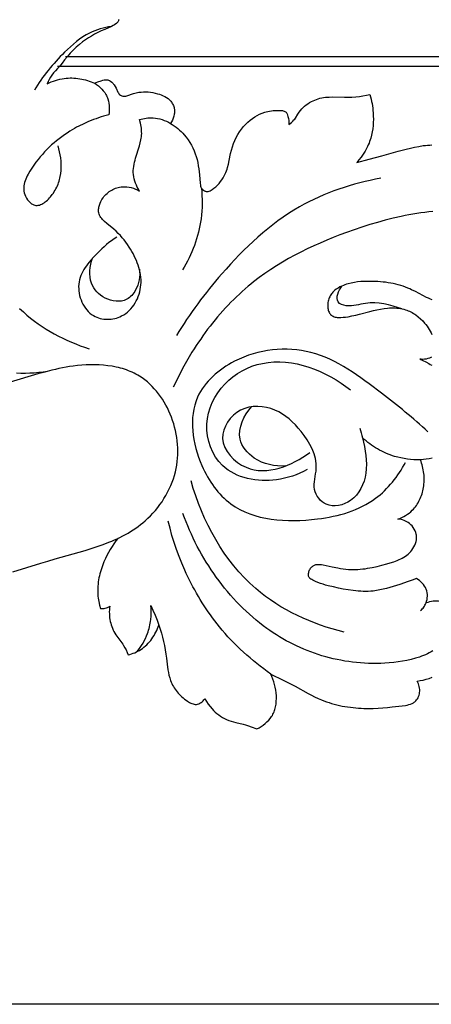
# Model space of a CAD drawing. Units: millimetres. Extents: x 11287 to 13787, y -2560 to -60.
# Drawn here: x 11864 to 11945, y -1449 to -1256 of the extents above; entities that cross this region are included whole.
import ezdxf

# ---------------------------------------------------------------- set-up
doc = ezdxf.new("R2010")
doc.units = ezdxf.units.MM
doc.header["$MEASUREMENT"] = 0
doc.layers.add('kontur', color=7, linetype='Continuous', true_color=0xffffff)
doc.styles.add('Arial', font='txt')
doc.dimstyles.new('Dimension Style 01', dxfattribs={"dimtxt": 10, "dimasz": 7, "dimexe": 0.5, "dimexo": 0.5, "dimgap": 0.25, "dimtad": 1, "dimtoh": 1, "dimdec": 0, "dimzin": 1, "dimdsep": 46, "dimtxsty": 'Arial', "dimcen": 0.5, "dimazin": 0, "dimtfac": 1, "dimtdec": 4, "dimtix": 1, "dimtmove": 1, "dimatfit": 3, "dimfxl": 0, "dimtolj": 1, "dimtzin": 1, "dimarcsym": 0})

# ---------------------------------------------------------------- blocks, each defined once
blk = doc.blocks.new('*D1')
at = {"layer": 'Defpoints', "color": 0}
for p in [(11534.88, -220.97), (12034.33, -220.97), (12111.07, -1449.36)]:
    blk.add_point(p, dxfattribs=at)
at = {"layer": 'kontur', "color": 0, "lineweight": -2}
for p, q in [((12033.83, -220.97), (11534.38, -220.97)), ((11534.88, -1442.36), (11534.88, -227.97)), ((12110.57, -1449.36), (11534.38, -1449.36))]:
    blk.add_line(p, q, dxfattribs=at)
at = {"layer": 'kontur', "color": 0}
for points in [[(11536.04, -227.97), (11533.71, -227.97), (11534.88, -220.97)], [(11533.71, -1442.36), (11536.04, -1442.36), (11534.88, -1449.36)]]:
    blk.add_solid(points, dxfattribs=at)
at = {"layer": 'kontur', "color": 0, "insert": (11529.52, -835.17), "char_height": 10, "attachment_point": 5, "rotation": 90, "style": 'Arial'}
blk.add_mtext('\\A1;1228', dxfattribs=at)

msp = doc.modelspace()

# ---------------------------------------------------------------- linework, layer by layer
at = {"layer": 'kontur'}
for points in [[(11883.28, -1256.04), (11883.25, -1256.15), (11883.21, -1256.26), (11883.16, -1256.39), (11883.09, -1256.5), (11883, -1256.61), (11882.91, -1256.71), (11882.8, -1256.81), (11882.69, -1256.9), (11882.44, -1257.07), (11882.16, -1257.23), (11881.86, -1257.37), (11880.52, -1257.96), (11879.82, -1258.27), (11879.16, -1258.6), (11878.53, -1258.93), (11877.91, -1259.28), (11877.32, -1259.64), (11876.74, -1260.02), (11876.17, -1260.44), (11875.54, -1260.94), (11874.92, -1261.48), (11874.32, -1262.05), (11873.74, -1262.65), (11873.18, -1263.27), (11872.64, -1263.92), (11872.14, -1264.58), (11871.66, -1265.26), (11871.24, -1265.65), (11870.84, -1266.07), (11870.46, -1266.51), (11870.12, -1266.97), (11869.86, -1267.37), (11869.63, -1267.78), (11869.41, -1268.2), (11869.22, -1268.63), (11869.61, -1268.44), (11870.02, -1268.27), (11870.43, -1268.11), (11870.85, -1267.97), (11871.27, -1267.85), (11871.7, -1267.74), (11872.13, -1267.65), (11872.57, -1267.58), (11872.94, -1267.54), (11873.33, -1267.51), (11873.71, -1267.5), (11874.09, -1267.5), (11874.47, -1267.52), (11874.86, -1267.54), (11875.24, -1267.59), (11875.62, -1267.64), (11876, -1267.71), (11876.38, -1267.79), (11876.75, -1267.88), (11877.12, -1267.99), (11877.49, -1268.1), (11877.85, -1268.23), (11878.2, -1268.36), (11878.55, -1268.51), (11878.86, -1268.37), (11879.17, -1268.25), (11879.82, -1268.05), (11880.12, -1267.96), (11880.41, -1267.89), (11880.56, -1267.87), (11880.71, -1267.86), (11880.85, -1267.86), (11881, -1267.87), (11881.12, -1267.9), (11881.23, -1267.94), (11881.46, -1268.03), (11881.68, -1268.16), (11881.88, -1268.31), (11882.02, -1268.44), (11882.15, -1268.57), (11882.27, -1268.71), (11882.38, -1268.86), (11882.58, -1269.17), (11882.76, -1269.51), (11883.1, -1270.27), (11883.2, -1270.45), (11883.31, -1270.61), (11883.44, -1270.76), (11883.59, -1270.88), (11883.73, -1270.96), (11883.88, -1271.03), (11884.04, -1271.08), (11884.2, -1271.1), (11884.42, -1271.1), (11884.64, -1271.06), (11884.86, -1271), (11886.15, -1270.58), (11886.69, -1270.43), (11886.96, -1270.37), (11887.23, -1270.32), (11887.68, -1270.26), (11888.13, -1270.23), (11888.58, -1270.22), (11889.04, -1270.25), (11889.5, -1270.3), (11889.96, -1270.37), (11890.42, -1270.47), (11890.87, -1270.59), (11891.24, -1270.7), (11891.61, -1270.83), (11891.96, -1270.98), (11892.31, -1271.15), (11892.64, -1271.34), (11892.94, -1271.56), (11893.23, -1271.81), (11893.36, -1271.94), (11893.48, -1272.08), (11893.61, -1272.23), (11893.72, -1272.39), (11893.82, -1272.56), (11893.91, -1272.73), (11894, -1272.91), (11894.07, -1273.09), (11894.12, -1273.28), (11894.17, -1273.47), (11894.2, -1273.66), (11894.22, -1273.85), (11894.22, -1274.05), (11894.22, -1274.24), (11894.2, -1274.44), (11894.17, -1274.63), (11894.08, -1275.01), (11893.96, -1275.39), (11893.8, -1275.76), (11893.62, -1276.1), (11893.41, -1276.43)], [(11872.83, -1263.26), (12271.03, -1263.26)], [(11878.55, -1268.51), (11878.92, -1268.77), (11879.28, -1269.04), (11879.62, -1269.35), (11879.95, -1269.67), (11880.24, -1270.01), (11880.51, -1270.38), (11880.75, -1270.77), (11880.86, -1270.96), (11880.95, -1271.17), (11881.04, -1271.38), (11881.11, -1271.59), (11881.24, -1272.03), (11881.33, -1272.47), (11881.38, -1272.93), (11881.41, -1273.38), (11881.4, -1273.84), (11881.36, -1274.3), (11881.3, -1274.74), (11880.8, -1274.87), (11880.3, -1275.01), (11879.8, -1275.16), (11879.3, -1275.33), (11878.81, -1275.5), (11878.32, -1275.68), (11877.83, -1275.87), (11877.35, -1276.06), (11876.4, -1276.49), (11875.46, -1276.95), (11875, -1277.19), (11874.55, -1277.44), (11874.1, -1277.7), (11873.66, -1277.97), (11873.12, -1278.31), (11872.59, -1278.67), (11872.07, -1279.04), (11871.56, -1279.42), (11871.06, -1279.82), (11870.57, -1280.23), (11870.09, -1280.66), (11869.62, -1281.1), (11869.17, -1281.55), (11868.72, -1282.02), (11868.28, -1282.51), (11867.85, -1283.01), (11867.43, -1283.53), (11867.02, -1284.06), (11866.62, -1284.62), (11866.23, -1285.19), (11865.84, -1285.8), (11865.48, -1286.42), (11865.31, -1286.74), (11865.16, -1287.06), (11865.02, -1287.39), (11864.9, -1287.71), (11864.8, -1288.04), (11864.72, -1288.37), (11864.67, -1288.71), (11864.64, -1289.04), (11864.64, -1289.37), (11864.67, -1289.71), (11864.73, -1290.04), (11864.83, -1290.37), (11864.98, -1290.73), (11865.16, -1291.07), (11865.37, -1291.4), (11865.62, -1291.7), (11865.75, -1291.84), (11865.89, -1291.97), (11866.03, -1292.09), (11866.17, -1292.19), (11866.32, -1292.29), (11866.48, -1292.36), (11866.63, -1292.43), (11866.79, -1292.48), (11867.02, -1292.51), (11867.25, -1292.52), (11867.47, -1292.5), (11867.7, -1292.45), (11867.93, -1292.37), (11868.16, -1292.27), (11868.39, -1292.14), (11868.61, -1292), (11868.83, -1291.84), (11869.05, -1291.66), (11869.26, -1291.47), (11869.47, -1291.27), (11869.67, -1291.05), (11869.87, -1290.83), (11870.23, -1290.37), (11870.43, -1290.09), (11870.61, -1289.81), (11870.78, -1289.53), (11870.94, -1289.24), (11871.09, -1288.95), (11871.22, -1288.65), (11871.35, -1288.36), (11871.46, -1288.06), (11871.56, -1287.76), (11871.64, -1287.46), (11871.72, -1287.16), (11871.79, -1286.86), (11871.89, -1286.25), (11871.96, -1285.64), (11871.98, -1285.03), (11871.98, -1284.42), (11871.94, -1283.81), (11871.87, -1283.21), (11871.78, -1282.6), (11871.66, -1282.01), (11871.51, -1281.42), (11871.35, -1280.84)], [(11882.86, -1298.74), (11882.34, -1299.08), (11881.83, -1299.45), (11881.34, -1299.83), (11880.85, -1300.22), (11880.38, -1300.64), (11879.92, -1301.07), (11879.46, -1301.51), (11879, -1301.96), (11878.38, -1302.62), (11877.77, -1303.29), (11877.47, -1303.64), (11877.19, -1304), (11876.93, -1304.36), (11876.67, -1304.73), (11876.44, -1305.11), (11876.22, -1305.5), (11876.02, -1305.89), (11875.85, -1306.29), (11875.7, -1306.7), (11875.58, -1307.12), (11875.49, -1307.55), (11875.43, -1307.99), (11875.4, -1308.43), (11875.41, -1308.87), (11875.44, -1309.31), (11875.5, -1309.76), (11875.59, -1310.2), (11875.71, -1310.64), (11875.86, -1311.07), (11876.03, -1311.49), (11876.23, -1311.9), (11876.46, -1312.29), (11876.71, -1312.67), (11876.98, -1313.02), (11877.28, -1313.35), (11877.6, -1313.65), (11877.94, -1313.92), (11878.3, -1314.16), (11878.61, -1314.33), (11878.94, -1314.47), (11879.27, -1314.6), (11879.61, -1314.7), (11879.96, -1314.78), (11880.32, -1314.83), (11880.68, -1314.87), (11881.04, -1314.88), (11881.4, -1314.87), (11881.77, -1314.84), (11882.13, -1314.79), (11882.48, -1314.72), (11882.83, -1314.63), (11883.18, -1314.51), (11883.51, -1314.38), (11883.84, -1314.23), (11884.24, -1314), (11884.63, -1313.75), (11884.99, -1313.46), (11885.34, -1313.15), (11885.66, -1312.81), (11885.95, -1312.45), (11886.23, -1312.08), (11886.48, -1311.68), (11886.71, -1311.27), (11886.92, -1310.84), (11887.1, -1310.41), (11887.26, -1309.96), (11887.39, -1309.51), (11887.49, -1309.05), (11887.57, -1308.59), (11887.63, -1308.13), (11887.65, -1307.63), (11887.65, -1307.14), (11887.62, -1306.64), (11887.56, -1306.15), (11887.47, -1305.67), (11887.36, -1305.18), (11887.23, -1304.71), (11887.08, -1304.24), (11886.91, -1303.77), (11886.72, -1303.31), (11886.52, -1302.85), (11886.3, -1302.41), (11886.07, -1301.97), (11885.82, -1301.54), (11885.57, -1301.11), (11885.31, -1300.7), (11885, -1300.22), (11884.67, -1299.76), (11884.32, -1299.3), (11883.96, -1298.86), (11883.58, -1298.43), (11883.18, -1298.01), (11882.75, -1297.6), (11882.3, -1297.2), (11880.92, -1296.09), (11880.49, -1295.71), (11880.28, -1295.51), (11880.1, -1295.31), (11879.92, -1295.1), (11879.77, -1294.89), (11879.63, -1294.67), (11879.51, -1294.45), (11879.42, -1294.21), (11879.35, -1293.97), (11879.32, -1293.8), (11879.31, -1293.62), (11879.3, -1293.43), (11879.31, -1293.25), (11879.33, -1293.06), (11879.37, -1292.87), (11879.46, -1292.49), (11879.6, -1292.11), (11879.77, -1291.74), (11879.97, -1291.37), (11880.2, -1291.03), (11880.37, -1290.8), (11880.56, -1290.57), (11880.76, -1290.36), (11880.97, -1290.17), (11881.18, -1289.98), (11881.41, -1289.81), (11881.64, -1289.65), (11881.88, -1289.5), (11882.13, -1289.37), (11882.38, -1289.25), (11882.64, -1289.15), (11882.9, -1289.06), (11883.17, -1288.99), (11883.44, -1288.93), (11883.71, -1288.88), (11883.98, -1288.86), (11884.42, -1288.85), (11884.85, -1288.87), (11885.29, -1288.94), (11885.72, -1289.03), (11886.14, -1289.16), (11886.56, -1289.32), (11886.96, -1289.49), (11887.34, -1289.7), (11887.12, -1289.33), (11886.91, -1288.95), (11886.72, -1288.55), (11886.56, -1288.15), (11886.41, -1287.74), (11886.3, -1287.32), (11886.21, -1286.9), (11886.15, -1286.47), (11886.13, -1286.07), (11886.13, -1285.66), (11886.16, -1285.26), (11886.21, -1284.86), (11886.28, -1284.45), (11886.36, -1284.05), (11886.46, -1283.65), (11886.57, -1283.25), (11887.33, -1280.84), (11887.5, -1280.24), (11887.63, -1279.63), (11887.68, -1279.33), (11887.72, -1279.03), (11887.75, -1278.72), (11887.77, -1278.41), (11887.76, -1278.07), (11887.74, -1277.72), (11887.71, -1277.38), (11887.66, -1277.04), (11887.6, -1276.69), (11887.52, -1276.35), (11887.34, -1275.68), (11887.67, -1275.58), (11887.99, -1275.5), (11888.33, -1275.44), (11888.66, -1275.38), (11889, -1275.34), (11889.33, -1275.32), (11889.67, -1275.32), (11890.01, -1275.33), (11890.46, -1275.37), (11890.9, -1275.45), (11891.34, -1275.55), (11891.78, -1275.68), (11892.2, -1275.83), (11892.62, -1276.01), (11893.02, -1276.21), (11893.41, -1276.43), (11893.78, -1276.66), (11894.15, -1276.9), (11894.51, -1277.16), (11894.85, -1277.43), (11895.19, -1277.72), (11895.51, -1278.02), (11895.83, -1278.33), (11896.12, -1278.65), (11896.52, -1279.13), (11896.88, -1279.63), (11897.22, -1280.15), (11897.53, -1280.68), (11897.81, -1281.24), (11898.06, -1281.8), (11898.28, -1282.37), (11898.47, -1282.95), (11898.63, -1283.54), (11898.77, -1284.13), (11898.88, -1284.72), (11898.97, -1285.32), (11899.04, -1285.92), (11899.11, -1286.54), (11899.23, -1288.18), (11899.29, -1288.56), (11899.33, -1288.74), (11899.39, -1288.91), (11899.47, -1289.08), (11899.57, -1289.23), (11899.65, -1289.33), (11899.74, -1289.43), (11899.84, -1289.51), (11899.95, -1289.59), (11900.07, -1289.65), (11900.18, -1289.7), (11900.3, -1289.74), (11900.43, -1289.77), (11900.62, -1289.79), (11900.82, -1289.76), (11901.01, -1289.71), (11901.21, -1289.64), (11901.4, -1289.54), (11901.58, -1289.42), (11901.94, -1289.16), (11902.31, -1288.85), (11902.65, -1288.53), (11902.97, -1288.2), (11903.26, -1287.86), (11903.52, -1287.5), (11903.76, -1287.13), (11903.97, -1286.74), (11904.16, -1286.35), (11904.3, -1286.04), (11904.41, -1285.72), (11904.52, -1285.4), (11904.62, -1285.07), (11904.79, -1284.4), (11904.94, -1283.72), (11905.23, -1282.35), (11905.39, -1281.67), (11905.58, -1281), (11905.79, -1280.38), (11906.04, -1279.78), (11906.32, -1279.19), (11906.63, -1278.62), (11906.98, -1278.07), (11907.17, -1277.8), (11907.36, -1277.54), (11907.56, -1277.28), (11907.77, -1277.03), (11907.99, -1276.79), (11908.22, -1276.55), (11908.62, -1276.17), (11909.05, -1275.8), (11909.49, -1275.46), (11909.95, -1275.15), (11910.42, -1274.87), (11910.91, -1274.62), (11911.41, -1274.4), (11911.91, -1274.23), (11912.23, -1274.14), (11912.56, -1274.06), (11912.88, -1274), (11913.22, -1273.95), (11913.56, -1273.92), (11913.9, -1273.89), (11914.62, -1273.86), (11915.01, -1273.86), (11915.2, -1273.87), (11915.39, -1273.9), (11915.57, -1273.93), (11915.73, -1273.99), (11915.88, -1274.06), (11916.02, -1274.16), (11916.1, -1274.24), (11916.18, -1274.34), (11916.24, -1274.44), (11916.3, -1274.56), (11916.4, -1274.8), (11916.48, -1275.06), (11916.58, -1275.47), (11916.64, -1275.87), (11916.65, -1276.07), (11916.66, -1276.27), (11916.65, -1276.47), (11916.63, -1276.67), (11916.9, -1276.46), (11917.17, -1276.24), (11917.42, -1276), (11917.65, -1275.74), (11917.8, -1275.56), (11917.93, -1275.38), (11918.43, -1274.59), (11918.68, -1274.2), (11918.92, -1273.89), (11919.18, -1273.59), (11919.46, -1273.31), (11919.75, -1273.04), (11920.07, -1272.79), (11920.39, -1272.56), (11920.73, -1272.35), (11921.08, -1272.15), (11921.4, -1271.99), (11921.74, -1271.84), (11922.08, -1271.71), (11922.42, -1271.6), (11922.77, -1271.5), (11923.12, -1271.41), (11923.48, -1271.35), (11923.84, -1271.3), (11924.21, -1271.26), (11924.57, -1271.24), (11925.31, -1271.23), (11927.55, -1271.29), (11928.3, -1271.29), (11929.05, -1271.27), (11929.8, -1271.22), (11930.5, -1271.15), (11931.19, -1271.04), (11931.88, -1270.91), (11932.56, -1270.76), (11932.68, -1271.2), (11932.79, -1271.64), (11932.89, -1272.09), (11932.98, -1272.53), (11933.05, -1272.99), (11933.11, -1273.44), (11933.16, -1273.89), (11933.2, -1274.35), (11933.23, -1274.98), (11933.24, -1275.61), (11933.23, -1276.23), (11933.19, -1276.86), (11933.12, -1277.48), (11933.03, -1278.1), (11932.9, -1278.71), (11932.73, -1279.31), (11932.63, -1279.64), (11932.51, -1279.97), (11932.39, -1280.29), (11932.25, -1280.61), (11932.1, -1280.93), (11931.95, -1281.24), (11931.61, -1281.86), (11931.24, -1282.45), (11930.85, -1283.02), (11930.42, -1283.57), (11929.97, -1284.1), (11932.43, -1283.46), (11934.88, -1282.81), (11938.09, -1281.9), (11939.71, -1281.48), (11940.52, -1281.28), (11941.34, -1281.1), (11942.18, -1280.93), (11943.03, -1280.79), (11943.45, -1280.74), (11943.88, -1280.7), (11944.31, -1280.67), (11944.73, -1280.66)], [(11944.92, -1293.72), (11944.14, -1293.8), (11943.36, -1293.89), (11942.58, -1294), (11941.8, -1294.11), (11941.02, -1294.24), (11940.24, -1294.38), (11939.46, -1294.53), (11938.69, -1294.69), (11937.14, -1295.04), (11935.59, -1295.42), (11934.06, -1295.85), (11932.53, -1296.3), (11931, -1296.79), (11929.49, -1297.3), (11927.99, -1297.84), (11926.68, -1298.33), (11925.37, -1298.83), (11924.08, -1299.36), (11922.8, -1299.91), (11921.54, -1300.47), (11920.28, -1301.06), (11919.04, -1301.68), (11917.82, -1302.31), (11916.61, -1302.97), (11915.42, -1303.66), (11914.24, -1304.38), (11913.09, -1305.12), (11911.96, -1305.89), (11910.84, -1306.69), (11909.75, -1307.53), (11909.22, -1307.96), (11908.69, -1308.39), (11908.1, -1308.89), (11907.52, -1309.4), (11906.95, -1309.92), (11906.39, -1310.45), (11905.83, -1310.99), (11905.29, -1311.54), (11904.75, -1312.1), (11904.22, -1312.66), (11903.69, -1313.24), (11903.18, -1313.82), (11902.67, -1314.41), (11902.17, -1315.01), (11901.68, -1315.62), (11901.2, -1316.23), (11900.72, -1316.85), (11900.26, -1317.48), (11899.8, -1318.11), (11899.35, -1318.75), (11898.91, -1319.39), (11898.48, -1320.05), (11898.06, -1320.7), (11897.64, -1321.36), (11896.84, -1322.7), (11896.07, -1324.06), (11895.34, -1325.43), (11894.64, -1326.81), (11893.98, -1328.21)], [(11944.82, -1311.08), (11944.43, -1310.92), (11944.05, -1310.75), (11943.67, -1310.57), (11942.94, -1310.21), (11941.49, -1309.44), (11940.76, -1309.08), (11940.39, -1308.91), (11940.02, -1308.75), (11939.56, -1308.56), (11939.09, -1308.39), (11938.62, -1308.24), (11938.13, -1308.1), (11937.65, -1307.98), (11937.16, -1307.87), (11936.66, -1307.78), (11936.16, -1307.69), (11935.65, -1307.62), (11935.15, -1307.56), (11934.64, -1307.52), (11934.12, -1307.48), (11933.61, -1307.46), (11933.1, -1307.44), (11932.07, -1307.44), (11931.43, -1307.46), (11930.78, -1307.49), (11930.14, -1307.55), (11929.51, -1307.64), (11928.89, -1307.76), (11928.27, -1307.91), (11927.97, -1308), (11927.67, -1308.11), (11927.37, -1308.22), (11927.08, -1308.35), (11926.69, -1308.54), (11926.31, -1308.75), (11925.95, -1308.99), (11925.61, -1309.26), (11925.45, -1309.41), (11925.29, -1309.57), (11925.15, -1309.73), (11925.02, -1309.9), (11924.89, -1310.08), (11924.77, -1310.27), (11924.67, -1310.47), (11924.58, -1310.68), (11924.5, -1310.89), (11924.43, -1311.1), (11924.38, -1311.33), (11924.33, -1311.56), (11924.3, -1311.79), (11924.29, -1312.02), (11924.28, -1312.24), (11924.29, -1312.47), (11924.31, -1312.69), (11924.35, -1312.91), (11924.4, -1313.12), (11924.46, -1313.31), (11924.54, -1313.5), (11924.63, -1313.67), (11924.74, -1313.83), (11924.86, -1313.97), (11925, -1314.1), (11925.16, -1314.2), (11925.34, -1314.29), (11925.52, -1314.37), (11925.72, -1314.43), (11925.92, -1314.47), (11926.14, -1314.5), (11926.36, -1314.52), (11926.83, -1314.52), (11927.31, -1314.49), (11927.79, -1314.44), (11928.27, -1314.37), (11929.05, -1314.22), (11929.79, -1314.06), (11930.51, -1313.88), (11932.57, -1313.33), (11933.25, -1313.16), (11933.94, -1313), (11934.63, -1312.87), (11935.34, -1312.76), (11936.05, -1312.69), (11936.4, -1312.66), (11936.76, -1312.65), (11937.12, -1312.64), (11937.48, -1312.65), (11937.83, -1312.68), (11938.19, -1312.71), (11938.54, -1312.76), (11938.88, -1312.83), (11939.23, -1312.91), (11939.57, -1313), (11939.84, -1313.1), (11940.1, -1313.2), (11940.37, -1313.31), (11940.62, -1313.44), (11940.88, -1313.57), (11941.13, -1313.72), (11941.37, -1313.87), (11941.61, -1314.03), (11942.07, -1314.39), (11942.51, -1314.77), (11942.93, -1315.18), (11943.31, -1315.62), (11943.55, -1315.92), (11943.78, -1316.23), (11943.99, -1316.54), (11944.19, -1316.87), (11944.38, -1317.2), (11944.56, -1317.54), (11944.72, -1317.89)], [(11863.81, -1312.74), (11864.55, -1313.44), (11865.25, -1314.06), (11865.96, -1314.65), (11866.7, -1315.22), (11867.45, -1315.77), (11868.22, -1316.3), (11869, -1316.8), (11869.8, -1317.29), (11870.61, -1317.75), (11871.43, -1318.19), (11872.27, -1318.61), (11873.11, -1319.01), (11873.97, -1319.38), (11874.83, -1319.73), (11875.7, -1320.06), (11876.57, -1320.37), (11877.45, -1320.66)], [(11862.5, -1364.49), (11865.23, -1363.62), (11867.99, -1362.76), (11869.37, -1362.35), (11870.77, -1361.94), (11875.52, -1360.61), (11876.7, -1360.26), (11877.88, -1359.89), (11879.04, -1359.51), (11880.19, -1359.1), (11881.32, -1358.66), (11881.88, -1358.43), (11882.43, -1358.19), (11882.98, -1357.95), (11883.51, -1357.69), (11884.05, -1357.42), (11884.57, -1357.14), (11885.09, -1356.85), (11885.6, -1356.54), (11886.11, -1356.23), (11886.6, -1355.9), (11887.08, -1355.55), (11887.56, -1355.19), (11888.02, -1354.82), (11888.48, -1354.43), (11889, -1353.95), (11889.5, -1353.46), (11889.99, -1352.94), (11890.46, -1352.4), (11890.91, -1351.85), (11891.35, -1351.27), (11891.76, -1350.69), (11892.15, -1350.08), (11892.52, -1349.47), (11892.86, -1348.83), (11893.18, -1348.19), (11893.48, -1347.54), (11893.74, -1346.87), (11893.99, -1346.2), (11894.2, -1345.52), (11894.38, -1344.83), (11894.53, -1344.17), (11894.65, -1343.5), (11894.74, -1342.83), (11894.81, -1342.15), (11894.85, -1341.48), (11894.86, -1340.8), (11894.85, -1340.12), (11894.81, -1339.44), (11894.75, -1338.76), (11894.66, -1338.08), (11894.55, -1337.41), (11894.41, -1336.74), (11894.24, -1336.07), (11894.05, -1335.41), (11893.84, -1334.75), (11893.61, -1334.1), (11893.36, -1333.49), (11893.1, -1332.89), (11892.81, -1332.29), (11892.5, -1331.71), (11892.18, -1331.14), (11891.83, -1330.58), (11891.46, -1330.04), (11891.08, -1329.51), (11890.68, -1329.01), (11890.25, -1328.52), (11889.81, -1328.05), (11889.35, -1327.6), (11888.88, -1327.17), (11888.38, -1326.77), (11887.87, -1326.4), (11887.35, -1326.05), (11887, -1325.84), (11886.64, -1325.64), (11886.28, -1325.46), (11885.91, -1325.28), (11885.54, -1325.12), (11885.16, -1324.97), (11884.78, -1324.82), (11884.39, -1324.69), (11884, -1324.57), (11883.6, -1324.46), (11883.2, -1324.36), (11882.79, -1324.26), (11881.97, -1324.11), (11881.14, -1323.99), (11880.3, -1323.9), (11879.45, -1323.84), (11878.6, -1323.82), (11877.74, -1323.82), (11876.89, -1323.85), (11876.04, -1323.9), (11875.19, -1323.98), (11874.35, -1324.08), (11873.63, -1324.18), (11872.92, -1324.3), (11872.22, -1324.43), (11871.52, -1324.57), (11870.83, -1324.72), (11870.14, -1324.88), (11868.77, -1325.23), (11867.41, -1325.61), (11866.06, -1326), (11861.13, -1327.51)], [(11944.66, -1322.29), (11944.52, -1322.37), (11944.24, -1322.51), (11943.94, -1322.61), (11943.62, -1322.68), (11943.3, -1322.73), (11942.98, -1322.75), (11942.66, -1322.74), (11942.35, -1322.71), (11942.96, -1322.96), (11943.55, -1323.24), (11944.13, -1323.56), (11944.42, -1323.73), (11944.69, -1323.91)], [(11869.26, -1325.1), (11868.41, -1325.23), (11867.55, -1325.34), (11866.68, -1325.43), (11865.81, -1325.48), (11864.95, -1325.51), (11864.08, -1325.51), (11863.22, -1325.47)], [(11942.53, -1372.08), (11942.69, -1371.92), (11942.85, -1371.75), (11943, -1371.57), (11943.14, -1371.38), (11943.27, -1371.19), (11943.38, -1370.99), (11943.49, -1370.78), (11943.58, -1370.56), (11943.69, -1370.24), (11943.78, -1369.91), (11943.83, -1369.57), (11943.85, -1369.23), (11943.85, -1368.89), (11943.81, -1368.55), (11943.74, -1368.22), (11943.63, -1367.89), (11943.56, -1367.73), (11943.48, -1367.56), (11943.3, -1367.25), (11943.08, -1366.95), (11942.84, -1366.67), (11942.57, -1366.41), (11942.29, -1366.17), (11941.99, -1365.96), (11941.68, -1365.76), (11940.88, -1366.07), (11940.06, -1366.36), (11938.42, -1366.92), (11937.14, -1367.33), (11936.49, -1367.53), (11935.84, -1367.71), (11935.19, -1367.88), (11934.54, -1368.02), (11933.88, -1368.14), (11933.21, -1368.23), (11932.73, -1368.27), (11932.24, -1368.3), (11931.75, -1368.31), (11931.26, -1368.3), (11930.77, -1368.28), (11930.27, -1368.25), (11929.78, -1368.21), (11929.29, -1368.15), (11928.31, -1368.01), (11927.33, -1367.84), (11926.37, -1367.64), (11925.41, -1367.43), (11924.38, -1367.19), (11923.88, -1367.05), (11923.37, -1366.9), (11922.86, -1366.73), (11922.36, -1366.55), (11921.86, -1366.34), (11921.36, -1366.1), (11921.15, -1365.99), (11920.96, -1365.87), (11920.8, -1365.74), (11920.72, -1365.67), (11920.66, -1365.58), (11920.59, -1365.44), (11920.54, -1365.29), (11920.51, -1365.13), (11920.51, -1364.95), (11920.52, -1364.78), (11920.55, -1364.6), (11920.6, -1364.42), (11920.66, -1364.25), (11920.74, -1364.08), (11920.83, -1363.92), (11920.93, -1363.76), (11921.04, -1363.62), (11921.15, -1363.5), (11921.28, -1363.38), (11921.42, -1363.28), (11921.56, -1363.2), (11921.69, -1363.14), (11921.83, -1363.09), (11921.97, -1363.05), (11922.12, -1363.02), (11922.42, -1363), (11922.73, -1363), (11923.05, -1363.04), (11923.37, -1363.09), (11925.16, -1363.47), (11926.25, -1363.69), (11926.79, -1363.78), (11927.32, -1363.86), (11927.86, -1363.92), (11928.39, -1363.97), (11928.84, -1363.99), (11929.3, -1364), (11929.76, -1363.99), (11930.22, -1363.97), (11930.68, -1363.94), (11931.15, -1363.89), (11931.62, -1363.84), (11932.08, -1363.77), (11933.02, -1363.6), (11933.96, -1363.4), (11934.91, -1363.17), (11935.86, -1362.92), (11936.57, -1362.71), (11937.27, -1362.48), (11937.95, -1362.22), (11938.29, -1362.07), (11938.61, -1361.92), (11938.93, -1361.76), (11939.24, -1361.58), (11939.53, -1361.39), (11939.82, -1361.18), (11940.09, -1360.96), (11940.35, -1360.72), (11940.59, -1360.47), (11940.81, -1360.19), (11941.02, -1359.89), (11941.21, -1359.57), (11941.38, -1359.23), (11941.51, -1358.88), (11941.62, -1358.52), (11941.69, -1358.16), (11941.72, -1357.79), (11941.72, -1357.61), (11941.71, -1357.42), (11941.69, -1357.25), (11941.66, -1357.07), (11941.57, -1356.72), (11941.44, -1356.38), (11941.28, -1356.06), (11941.09, -1355.75), (11940.87, -1355.46), (11940.62, -1355.2), (11940.35, -1354.96), (11940.1, -1354.78), (11939.83, -1354.62), (11939.55, -1354.48), (11939.26, -1354.37), (11938.97, -1354.28), (11938.67, -1354.2), (11938.37, -1354.15), (11938.06, -1354.11), (11938.45, -1353.96), (11938.83, -1353.79), (11939.2, -1353.6), (11939.57, -1353.39), (11939.92, -1353.16), (11940.26, -1352.91), (11940.58, -1352.65), (11940.89, -1352.37), (11941.1, -1352.14), (11941.31, -1351.91), (11941.51, -1351.67), (11941.69, -1351.42), (11941.87, -1351.16), (11942.03, -1350.89), (11942.19, -1350.61), (11942.33, -1350.33), (11942.46, -1350.05), (11942.59, -1349.76), (11942.7, -1349.46), (11942.8, -1349.16), (11942.89, -1348.85), (11942.97, -1348.55), (11943.04, -1348.24), (11943.09, -1347.93), (11943.15, -1347.58), (11943.18, -1347.23), (11943.21, -1346.88), (11943.22, -1346.53), (11943.22, -1346.18), (11943.21, -1345.84), (11943.19, -1345.49), (11943.15, -1345.14), (11943.1, -1344.8), (11943.05, -1344.45), (11942.98, -1344.11), (11942.9, -1343.78), (11942.81, -1343.44), (11942.71, -1343.11), (11942.6, -1342.78), (11942.48, -1342.46), (11941.84, -1342.46), (11941.2, -1342.44), (11940.56, -1342.4), (11939.93, -1342.33), (11939.29, -1342.23), (11938.66, -1342.11), (11938.04, -1341.97), (11937.42, -1341.8), (11936.99, -1341.66), (11936.55, -1341.51), (11936.13, -1341.34), (11935.7, -1341.16), (11935.29, -1340.97), (11934.88, -1340.77), (11934.47, -1340.55), (11934.07, -1340.33), (11933.67, -1340.09), (11933.29, -1339.84), (11932.91, -1339.59), (11932.53, -1339.32), (11932.17, -1339.04), (11931.81, -1338.76), (11931.46, -1338.47), (11931.12, -1338.17)], [(11944.78, -1342.15), (11944.21, -1342.28), (11943.64, -1342.37), (11943.06, -1342.43), (11942.48, -1342.46)], [(11944.94, -1379.99), (11944.58, -1380.19), (11944.22, -1380.38), (11943.85, -1380.56), (11943.48, -1380.73), (11943.09, -1380.89), (11942.71, -1381.04), (11942.31, -1381.18), (11941.5, -1381.44), (11940.68, -1381.66), (11939.83, -1381.85), (11938.98, -1382.01), (11938.11, -1382.15), (11937.24, -1382.25), (11936.37, -1382.33), (11935.5, -1382.39), (11934.69, -1382.43), (11933.89, -1382.44), (11933.1, -1382.44), (11932.3, -1382.43), (11931.52, -1382.39), (11930.73, -1382.34), (11929.95, -1382.27), (11929.17, -1382.19), (11928.4, -1382.09), (11927.64, -1381.97), (11926.88, -1381.83), (11926.12, -1381.68), (11925.37, -1381.52), (11924.63, -1381.33), (11923.89, -1381.14), (11923.15, -1380.92), (11922.42, -1380.7), (11921.7, -1380.45), (11920.99, -1380.19), (11920.28, -1379.92), (11919.57, -1379.63), (11918.88, -1379.33), (11918.19, -1379.01), (11917.51, -1378.68), (11916.83, -1378.34), (11916.16, -1377.98), (11915.5, -1377.61), (11914.85, -1377.23), (11914.2, -1376.83), (11913.57, -1376.42), (11912.94, -1375.99), (11912.32, -1375.56), (11911.61, -1375.03), (11910.91, -1374.5), (11910.23, -1373.95), (11909.56, -1373.38), (11908.9, -1372.79), (11908.25, -1372.2), (11907.61, -1371.59), (11906.98, -1370.96), (11906.37, -1370.32), (11905.77, -1369.67), (11905.18, -1369.01), (11904.6, -1368.33), (11904.04, -1367.64), (11903.49, -1366.95), (11902.95, -1366.24), (11902.42, -1365.52), (11901.91, -1364.79), (11901.41, -1364.05), (11900.92, -1363.31), (11900.45, -1362.55), (11899.99, -1361.79), (11899.54, -1361.02), (11899.11, -1360.24), (11898.69, -1359.46), (11898.29, -1358.67), (11897.9, -1357.88), (11897.53, -1357.08), (11897.16, -1356.27), (11896.82, -1355.46), (11896.49, -1354.65), (11896.17, -1353.83), (11895.87, -1353.01)], [(11886.82, -1380.14), (11887.15, -1379.74), (11887.46, -1379.32), (11887.75, -1378.89), (11888.03, -1378.45), (11888.28, -1377.99), (11888.52, -1377.53), (11888.73, -1377.05), (11888.93, -1376.57), (11889.04, -1376.24), (11889.14, -1375.9), (11889.24, -1375.57), (11889.32, -1375.23), (11889.39, -1374.88), (11889.45, -1374.54), (11889.51, -1374.19), (11889.55, -1373.84), (11889.6, -1373.14), (11889.62, -1372.44), (11889.6, -1371.74), (11889.54, -1371.05), (11889.98, -1371.99), (11890.4, -1372.95), (11890.78, -1373.92), (11891.13, -1374.9), (11891.39, -1375.7), (11891.63, -1376.5), (11891.85, -1377.31), (11892.05, -1378.12), (11892.23, -1378.94), (11892.39, -1379.77), (11892.53, -1380.6), (11892.65, -1381.44), (11892.78, -1382.56), (11892.93, -1383.67), (11893.02, -1384.22), (11893.13, -1384.76), (11893.27, -1385.29), (11893.44, -1385.81), (11893.56, -1386.11), (11893.69, -1386.4), (11893.84, -1386.68), (11893.99, -1386.97), (11894.16, -1387.24), (11894.34, -1387.51), (11894.54, -1387.77), (11894.74, -1388.03), (11894.95, -1388.28), (11895.18, -1388.53), (11895.42, -1388.76), (11895.66, -1388.99), (11895.92, -1389.21), (11896.19, -1389.43), (11896.47, -1389.64), (11896.75, -1389.84), (11897.18, -1390.11), (11897.4, -1390.22), (11897.62, -1390.32), (11897.85, -1390.4), (11898.07, -1390.46), (11898.3, -1390.49), (11898.52, -1390.48), (11898.75, -1390.43), (11898.98, -1390.35), (11899.2, -1390.24), (11899.42, -1390.11), (11899.62, -1389.95), (11899.81, -1389.78), (11899.98, -1389.59), (11900.14, -1389.4), (11900.46, -1389.92), (11900.8, -1390.42), (11901.18, -1390.89), (11901.58, -1391.35), (11901.89, -1391.67), (11902.21, -1391.98), (11902.55, -1392.28), (11902.9, -1392.55), (11903.27, -1392.81), (11903.64, -1393.05), (11904.03, -1393.27), (11904.43, -1393.46), (11904.87, -1393.63), (11905.33, -1393.79), (11905.79, -1393.92), (11906.26, -1394.04), (11907.68, -1394.38), (11908.15, -1394.51), (11908.71, -1394.69), (11909.27, -1394.88), (11910.38, -1395.3), (11910.8, -1395.07), (11911.21, -1394.82), (11911.61, -1394.55), (11911.99, -1394.26), (11912.36, -1393.94), (11912.7, -1393.61), (11913.01, -1393.25), (11913.15, -1393.06), (11913.28, -1392.87), (11913.42, -1392.65), (11913.54, -1392.42), (11913.65, -1392.19), (11913.75, -1391.95), (11913.84, -1391.71), (11913.92, -1391.46), (11913.99, -1391.2), (11914.05, -1390.95), (11914.14, -1390.42), (11914.19, -1389.88), (11914.21, -1389.33), (11914.2, -1388.78), (11914.15, -1388.23), (11914.07, -1387.67), (11913.97, -1387.12), (11913.84, -1386.57), (11913.69, -1386.04), (11913.52, -1385.52), (11913.33, -1385.01), (11913.13, -1384.52), (11912.43, -1384.03), (11911.74, -1383.52), (11911.05, -1383), (11910.38, -1382.47), (11909.71, -1381.93), (11909.05, -1381.37), (11908.4, -1380.81), (11907.76, -1380.23), (11907.13, -1379.65), (11906.51, -1379.05), (11905.9, -1378.44), (11905.3, -1377.82), (11904.71, -1377.19), (11904.14, -1376.55), (11903.57, -1375.9), (11903.02, -1375.23), (11902.57, -1374.67), (11902.12, -1374.1), (11901.69, -1373.52), (11901.26, -1372.93), (11900.84, -1372.34), (11900.44, -1371.74), (11900.04, -1371.14), (11899.64, -1370.52), (11899.26, -1369.91), (11898.89, -1369.28), (11898.52, -1368.65), (11898.17, -1368.02), (11897.82, -1367.38), (11897.49, -1366.73), (11897.16, -1366.08), (11896.84, -1365.43), (11896.53, -1364.77), (11896.23, -1364.11), (11895.65, -1362.77), (11895.12, -1361.42), (11894.61, -1360.06), (11894.15, -1358.68), (11893.72, -1357.3), (11893.33, -1355.91), (11892.98, -1354.51)], [(11883.14, -1357.87), (11882.72, -1358.39), (11882.33, -1358.94), (11881.95, -1359.49), (11881.59, -1360.07), (11881.25, -1360.65), (11880.94, -1361.25), (11880.64, -1361.86), (11880.37, -1362.49), (11880.07, -1363.26), (11879.8, -1364.04), (11879.69, -1364.44), (11879.58, -1364.84), (11879.48, -1365.24), (11879.39, -1365.64), (11879.32, -1366.05), (11879.26, -1366.45), (11879.21, -1366.86), (11879.17, -1367.27), (11879.15, -1367.68), (11879.14, -1368.09), (11879.14, -1368.49), (11879.16, -1368.9), (11879.19, -1369.25), (11879.23, -1369.61), (11879.28, -1369.96), (11879.34, -1370.31), (11879.48, -1371), (11879.67, -1371.68), (11879.9, -1371.69), (11880.14, -1371.69), (11880.38, -1371.66), (11880.62, -1371.61), (11880.85, -1371.54), (11881.07, -1371.45), (11881.29, -1371.33), (11881.49, -1371.2), (11881.45, -1371.58), (11881.42, -1371.95), (11881.41, -1372.33), (11881.42, -1372.71), (11881.44, -1373.08), (11881.48, -1373.46), (11881.54, -1373.84), (11881.61, -1374.21), (11881.69, -1374.55), (11881.79, -1374.89), (11881.91, -1375.22), (11882.03, -1375.55), (11882.18, -1375.88), (11882.33, -1376.19), (11882.5, -1376.5), (11882.69, -1376.8), (11882.87, -1377.07), (11883.06, -1377.33), (11883.86, -1378.37), (11884.05, -1378.63), (11884.23, -1378.9), (11884.48, -1379.35), (11884.71, -1379.8), (11884.91, -1380.27), (11885.1, -1380.75), (11885.43, -1380.66), (11885.76, -1380.56), (11886.08, -1380.45), (11886.4, -1380.33), (11886.72, -1380.19), (11887.02, -1380.04), (11887.32, -1379.88), (11887.62, -1379.7), (11887.93, -1379.49), (11888.22, -1379.26), (11888.51, -1379.02), (11888.78, -1378.76), (11889.05, -1378.49), (11889.3, -1378.2), (11889.54, -1377.91), (11889.77, -1377.6), (11889.98, -1377.28), (11890.19, -1376.96), (11890.38, -1376.63), (11890.56, -1376.29), (11890.72, -1375.95), (11890.87, -1375.6), (11891.01, -1375.25), (11891.13, -1374.9)], [(11913.13, -1384.52), (11915.51, -1385.71), (11916.7, -1386.31), (11917.88, -1386.92), (11920.43, -1388.32), (11921.07, -1388.66), (11921.72, -1388.99), (11922.38, -1389.3), (11923.05, -1389.58), (11923.54, -1389.78), (11924.04, -1389.96), (11924.55, -1390.13), (11925.06, -1390.29), (11925.58, -1390.44), (11926.09, -1390.57), (11926.62, -1390.69), (11927.14, -1390.8), (11927.67, -1390.9), (11928.2, -1390.98), (11928.73, -1391.06), (11929.26, -1391.12), (11929.79, -1391.17), (11930.32, -1391.21), (11930.85, -1391.25), (11931.38, -1391.27), (11932.31, -1391.28), (11933.23, -1391.26), (11934.16, -1391.22), (11935.08, -1391.16), (11936.02, -1391.08), (11936.96, -1390.98), (11938.89, -1390.76), (11939.57, -1390.67), (11939.91, -1390.61), (11940.24, -1390.53), (11940.55, -1390.43), (11940.85, -1390.31), (11941.13, -1390.16), (11941.27, -1390.07), (11941.39, -1389.98), (11941.57, -1389.8), (11941.74, -1389.61), (11941.89, -1389.4), (11942.02, -1389.18), (11942.13, -1388.94), (11942.22, -1388.69), (11942.29, -1388.43), (11942.33, -1388.18), (11942.35, -1387.88), (11942.35, -1387.58), (11942.32, -1387.29), (11942.26, -1387), (11942.18, -1386.71), (11942.08, -1386.43), (11941.96, -1386.17), (11941.82, -1385.91), (11942.42, -1385.82), (11943.01, -1385.7), (11943.6, -1385.55), (11944.18, -1385.37), (11944.76, -1385.16)]]:
    msp.add_lwpolyline(points, dxfattribs=at)
for points, knots in [([(11881.83, -1257.39), (11880.35, -1257.61), (11876.85, -1258.6), (11871.67, -1263.11), (11868.3, -1267.18), (11866.71, -1269.93)], [0, 0, 0, 0, 4.468806, 10.659816, 20.206082, 20.206082, 20.206082, 20.206082]), ([(11934.73, -1287.19), (11929.17, -1288.19), (11917.09, -1292.16), (11904.22, -1304.41), (11897.16, -1313.79), (11894.58, -1318.08)], [0, 0, 0, 0, 16.967523, 37.090332, 52.130006, 52.130006, 52.130006, 52.130006]), ([(11899.49, -1289.11), (11899.7, -1291.11), (11899.69, -1296.74), (11897.65, -1302.16), (11895.8, -1305.19)], [0, 0, 0, 0, 6.043268, 16.718507, 16.718507, 16.718507, 16.718507]), ([(11887.33, -1305.05), (11887.49, -1306.42), (11887.12, -1308.76), (11884.58, -1311.73), (11880.38, -1311.21), (11877.19, -1307.75), (11877.54, -1304.42), (11878.13, -1302.89)], [0, 0, 0, 0, 4.136407, 6.676007, 10.937015, 14.866253, 19.802519, 19.802519, 19.802519, 19.802519]), ([(11938.85, -1312.82), (11936.57, -1312.07), (11932.73, -1311.06), (11928.75, -1312.61), (11925.43, -1311.49), (11926.45, -1309.21), (11927.08, -1308.35)], [0, 0, 0, 0, 7.200364, 11.031161, 12.783777, 15.992319, 15.992319, 15.992319, 15.992319]), ([(11943.94, -1336.99), (11941.1, -1334.25), (11933.85, -1328.59), (11921.94, -1319.54), (11907.01, -1321.1), (11896.39, -1330.36), (11898.22, -1342.81), (11906.27, -1354.17), (11920.8, -1355.15), (11933.48, -1351.57), (11938.12, -1345.67), (11939.56, -1342.97)], [0, 0, 0, 0, 11.831416, 27.864521, 42.917801, 53.041131, 66.528568, 75.908166, 93.155188, 105.285228, 114.463118, 114.463118, 114.463118, 114.463118]), ([(11920.22, -1344.36), (11918.39, -1345.4), (11912.94, -1347.32), (11902.97, -1345.55), (11899.32, -1335.35), (11903.38, -1326.98), (11914.32, -1321.05), (11924.08, -1324.98), (11928.77, -1328.76)], [0, 0, 0, 0, 6.317323, 17.251943, 25.941864, 34.597572, 43.012611, 61.093079, 61.093079, 61.093079, 61.093079]), ([(11930.58, -1336.24), (11930.79, -1336.88), (11931.55, -1339.76), (11932.5, -1344.82), (11929.79, -1350.85), (11924.01, -1352.23), (11920.97, -1348.18), (11922.95, -1342.88), (11919.55, -1336.89), (11914.32, -1332.04), (11906.77, -1331.42), (11901.83, -1338.65), (11909.65, -1346.9), (11917.29, -1343.56), (11920.76, -1341.05)], [0, 0, 0, 0, 1.995712, 8.969055, 15.090963, 19.956039, 23.61012, 27.788722, 35.64476, 42.251709, 48.981876, 55.56113, 62.852094, 75.679468, 75.679468, 75.679468, 75.679468]), ([(11916.02, -1343.67), (11913.91, -1343.81), (11910.06, -1343.03), (11905.77, -1337.95), (11907.86, -1333.74), (11909.33, -1332.05)], [0, 0, 0, 0, 6.350527, 11.008278, 17.727659, 17.727659, 17.727659, 17.727659]), ([(11927.49, -1376.3), (11921.24, -1374.77), (11907.23, -1368.44), (11899.66, -1354.53), (11897.47, -1346.6)], [0, 0, 0, 0, 19.301316, 43.979518, 43.979518, 43.979518, 43.979518]), ([(11950.31, -1371.71), (11949.73, -1371.61), (11948.35, -1371.35), (11946.37, -1369.92), (11944.47, -1370.25), (11943.58, -1370.56)], [0, 0, 0, 0, 1.775798, 4.165482, 7.000369, 7.000369, 7.000369, 7.000369])]:
    msp.add_open_spline(points, degree=3, knots=knots, dxfattribs=at)
msp.add_open_spline([(12053.24, -1265.26), (11992.59, -1265.26), (11931.93, -1265.26), (11871.27, -1265.26)], degree=3, dxfattribs=at)

# ---------------------------------------------------------------- dimensions: what is measured, and where the dimension line sits
dim = msp.add_linear_dim(base=(11534.88, -220.97), p1=(12111.07, -1449.36), p2=(12034.33, -220.97), angle=90, dimstyle='Dimension Style 01', dxfattribs=at)
dim.commit()
dim.dimension.update_dxf_attribs({"geometry": '*D1', "text_midpoint": (11529.52, -835.17)})

doc.saveas('drawing.dxf')
